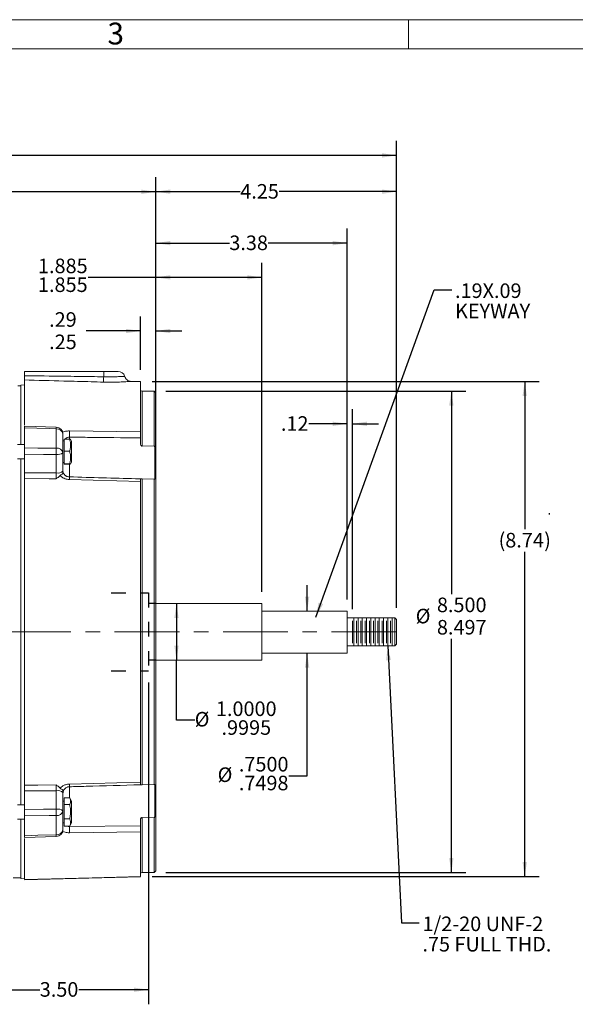
# Model space of a CAD drawing. Units: inches. Extents: x 0 to 16.8, y 0 to 10.8.
# Drawn here: x 5.8 to 9.6, y 4 to 10.8 of the extents above; entities that cross this region are included whole.
import ezdxf
from ezdxf.enums import TextEntityAlignment as Align

# ---------------------------------------------------------------- set-up
doc = ezdxf.new("R2010")
doc.units = ezdxf.units.IN
doc.header["$MEASUREMENT"] = 0
doc.linetypes.add('CENTERX2', pattern=[0.8, 0.5, -0.1, 0.1, -0.1])
doc.linetypes.add('HIDDEN', pattern=[0.075, 0.05, -0.025])
for name, color, linetype in [('CENTER', 16, 'CENTERX2'), ('DIMENSION', 5, 'Continuous'), ('HIDDEN', 7, 'HIDDEN')]:
    doc.layers.add(name, color=color, linetype=linetype)
doc.styles.add('SLDTEXTSTYLE0', font='TXT', dxfattribs={"width": 0.605})
doc.dimstyles.new('SLDDIMSTYLE0', dxfattribs={"dimtxt": 0.1, "dimasz": 0.1, "dimexe": 0, "dimexo": 0.0625, "dimgap": 0.025, "dimtad": 0, "dimtih": 1, "dimtoh": 1, "dimlfac": 2.571429, "dimrnd": 1e-09, "dimzin": 12, "dimdsep": 46, "dimtxsty": 'SLDTEXTSTYLE0', "dimsah": 1, "dimcen": 0.09, "dimadec": 0, "dimazin": 3, "dimtfac": 1, "dimtofl": 0, "dimtmove": 0, "dimatfit": 3, "dimfxl": 1, "dimfrac": 2, "dimtolj": 1, "dimtzin": 12, "dimarcsym": 0})
doc.dimstyles.new('SLDDIMSTYLE10', dxfattribs={"dimtxt": 0.1, "dimasz": 0.1, "dimexe": 0, "dimexo": 0.0625, "dimgap": 0.025, "dimtad": 0, "dimtih": 1, "dimtoh": 1, "dimdec": 3, "dimlfac": 2.571429, "dimrnd": 1e-09, "dimzin": 12, "dimdsep": 46, "dimtxsty": 'SLDTEXTSTYLE0', "dimsah": 1, "dimcen": 0.09, "dimadec": 0, "dimazin": 3, "dimlim": 1, "dimtp": 0.001, "dimtm": 0.002, "dimtfac": 1, "dimtdec": 3, "dimtofl": 0, "dimtmove": 0, "dimatfit": 3, "dimfxl": 1, "dimfrac": 2, "dimtolj": 1, "dimtzin": 4, "dimarcsym": 0})
doc.dimstyles.new('SLDDIMSTYLE11', dxfattribs={"dimtxt": 0.1, "dimasz": 0.1, "dimexe": 0, "dimexo": 0.0625, "dimgap": 0.025, "dimtad": 0, "dimtih": 1, "dimtoh": 1, "dimdec": 3, "dimlfac": 2.571429, "dimrnd": 1e-09, "dimzin": 4, "dimdsep": 46, "dimtxsty": 'SLDTEXTSTYLE0', "dimsah": 1, "dimcen": 0.09, "dimadec": 0, "dimazin": 1, "dimlim": 1, "dimtm": 0.0005, "dimtfac": 1, "dimtdec": 4, "dimtofl": 0, "dimtmove": 0, "dimatfit": 3, "dimfxl": 1, "dimfrac": 2, "dimtolj": 1, "dimtzin": 4, "dimarcsym": 0})
doc.dimstyles.new('SLDDIMSTYLE12', dxfattribs={"dimtxt": 0.1, "dimasz": 0.1, "dimexe": 0, "dimexo": 0.0625, "dimgap": 0.025, "dimtad": 0, "dimtih": 1, "dimtoh": 1, "dimdec": 3, "dimlfac": 2.571429, "dimrnd": 1e-09, "dimzin": 12, "dimdsep": 46, "dimtxsty": 'SLDTEXTSTYLE0', "dimsah": 1, "dimcen": 0.09, "dimadec": 0, "dimazin": 3, "dimlim": 1, "dimtp": 0.011, "dimtm": -0.0108, "dimtfac": 1, "dimtdec": 4, "dimtmove": 0, "dimatfit": 0, "dimfxl": 1, "dimfrac": 2, "dimtolj": 1, "dimtzin": 4, "dimarcsym": 0})
doc.dimstyles.new('SLDDIMSTYLE13', dxfattribs={"dimtxt": 0.1, "dimasz": 0.1, "dimexe": 0, "dimexo": 0.0625, "dimgap": 0.025, "dimtad": 0, "dimtih": 1, "dimtoh": 1, "dimdec": 3, "dimlfac": 2.571429, "dimrnd": 1e-09, "dimzin": 12, "dimdsep": 46, "dimtxsty": 'SLDTEXTSTYLE0', "dimsah": 1, "dimcen": 0.09, "dimadec": 0, "dimazin": 3, "dimlim": 1, "dimtp": 0.014, "dimtm": 0.016, "dimtfac": 1, "dimtdec": 3, "dimtofl": 0, "dimtmove": 0, "dimatfit": 3, "dimfxl": 1, "dimfrac": 2, "dimtolj": 1, "dimtzin": 12, "dimarcsym": 0})
doc.dimstyles.new('SLDDIMSTYLE3', dxfattribs={"dimtxt": 0.1, "dimasz": 0.1, "dimexe": 0, "dimexo": 0.0625, "dimgap": 0.025, "dimtad": 0, "dimtih": 1, "dimtoh": 1, "dimlfac": 2.571429, "dimrnd": 1e-09, "dimzin": 4, "dimdsep": 46, "dimtxsty": 'SLDTEXTSTYLE0', "dimsah": 1, "dimcen": 0.09, "dimadec": 0, "dimazin": 1, "dimtfac": 1, "dimtofl": 0, "dimtmove": 0, "dimatfit": 3, "dimfxl": 1, "dimfrac": 2, "dimtolj": 1, "dimtzin": 12, "dimarcsym": 0})
doc.dimstyles.new('SLDDIMSTYLE5', dxfattribs={"dimtxt": 0.1, "dimasz": 0.1, "dimexe": 0, "dimexo": 0.0625, "dimgap": 0.025, "dimtad": 0, "dimtih": 1, "dimtoh": 1, "dimlfac": 2.571429, "dimrnd": 1e-09, "dimzin": 12, "dimdsep": 46, "dimtxsty": 'SLDTEXTSTYLE0', "dimsah": 1, "dimcen": 0.09, "dimadec": 0, "dimazin": 3, "dimtfac": 1, "dimtmove": 0, "dimatfit": 0, "dimfxl": 1, "dimfrac": 2, "dimtolj": 1, "dimtzin": 12, "dimarcsym": 0})
doc.dimstyles.new('SLDDIMSTYLE7', dxfattribs={"dimtxt": 0.18, "dimasz": 0.1, "dimexe": 0, "dimexo": 0.0625, "dimgap": 0, "dimtad": 0, "dimtih": 1, "dimtoh": 1, "dimdec": 0, "dimrnd": 1e-09, "dimzin": 0, "dimdsep": 46, "dimtxsty": 'Standard', "dimsah": 1, "dimcen": 0.09, "dimadec": 0, "dimazin": 0, "dimtfac": 0.1, "dimtdec": 0, "dimtofl": 0, "dimtmove": 0, "dimatfit": 3, "dimfxl": 1, "dimfrac": 2, "dimtolj": 1, "dimtzin": 0, "dimarcsym": 0})
doc.dimstyles.new('SLDDIMSTYLE8', dxfattribs={"dimtxt": 0.1, "dimasz": 0.1, "dimexe": 0, "dimexo": 0.0625, "dimgap": 0.025, "dimtad": 0, "dimtih": 1, "dimtoh": 1, "dimdec": 3, "dimlfac": 2.571429, "dimrnd": 1e-09, "dimzin": 12, "dimdsep": 46, "dimtxsty": 'SLDTEXTSTYLE0', "dimsah": 1, "dimcen": 0.09, "dimadec": 0, "dimazin": 3, "dimtfac": 1, "dimtdec": 3, "dimtofl": 0, "dimtmove": 0, "dimatfit": 3, "dimfxl": 1, "dimfrac": 2, "dimtolj": 1, "dimtzin": 12, "dimarcsym": 0})
doc.dimstyles.new('SLDDIMSTYLE9', dxfattribs={"dimtxt": 0.1, "dimasz": 0.1, "dimexe": 0, "dimexo": 0.0625, "dimgap": 0.025, "dimtad": 0, "dimtih": 1, "dimtoh": 1, "dimlfac": 2.571429, "dimrnd": 1e-09, "dimzin": 12, "dimdsep": 46, "dimtxsty": 'SLDTEXTSTYLE0', "dimsah": 1, "dimcen": 0.09, "dimadec": 0, "dimazin": 3, "dimlim": 1, "dimtp": 0.02, "dimtm": 0.02, "dimtfac": 1, "dimtmove": 0, "dimatfit": 0, "dimfxl": 1, "dimfrac": 2, "dimtolj": 1, "dimtzin": 12, "dimarcsym": 0})

# ---------------------------------------------------------------- blocks, each defined once
blk = doc.blocks.new('B-Format-EN')
at = {"color": 7, "linetype": 'Continuous', "lineweight": 0}
for p, q in [((16.75, 10.75), (0.25, 10.75)), ((8.5, 10.55), (8.5, 10.75)), ((16.55, 10.55), (0.45, 10.55))]:
    blk.add_line(p, q, dxfattribs=at)
at = {"color": 7, "linetype": 'Continuous', "lineweight": 0, "insert": (6.4899, 10.7299), "char_height": 0.15, "attachment_point": 2, "style": 'SLDTEXTSTYLE0'}
blk.add_mtext('3', dxfattribs=at)
at = {"color": 7, "linetype": 'Continuous', "lineweight": 0, "style": 'SLDTEXTSTYLE0', "width": 0.605}
for tag, height, p in [('AUTOATTR11', 0.09, (6.5338, 1.7778)), ('AUTOATTR15', 0.09, (6.1799, 1.5279)), ('AUTOATTR8', 0.09, (12.1503, 1.2752)), ('AUTOATTR5', 0.15, (14.265, 1.188)), ('AUTOATTR2', 0.09, (14.0664, 1.0564)), ('AUTOATTR0', 0.09, (11.9599, 0.7777)), ('AUTOATTR1', 0.09, (13.2457, 0.7743)), ('AUTOATTR13', 0.15, (12.9559, 0.4361)), ('AUTOATTR3', 0.15, (14.2633, 0.4389)), ('AUTOATTR4', 0.09, (16.1008, 0.4908))]:
    blk.add_attdef(tag, text='', height=height, dxfattribs=at).set_placement(p, align=Align.BOTTOM_LEFT)
at = {"color": 7, "linetype": 'Continuous', "lineweight": 0}
for tag in ['AUTOATTR7', 'AUTOATTR9', 'AUTOATTR12', 'AUTOATTR14', 'AUTOATTR16', 'AUTOATTR17', 'AUTOATTR10']:
    blk.add_attdef(tag, (0, 0), '', height=1, dxfattribs=at)
blk = doc.blocks.new('_D_16')
at = {"layer": 'DIMENSION'}
for p, q in [((0.5253, 6.6304), (0.5253, 9.9178)), ((8.418, 6.7109), (8.418, 9.9178)), ((0.5253, 9.8178), (4.6796, 9.8178)), ((8.418, 9.8178), (4.815, 9.8178))]:
    blk.add_line(p, q, dxfattribs=at)
for centre, start, end in [((4.8511, 9.8064), 153.43495, 206.56505), ((4.6434, 9.8064), 333.43495, 26.56505)]:
    blk.add_arc(centre, 0.1716, start, end, dxfattribs=at)
for points in [[(0.5253, 9.8178), (0.6253, 9.8028), (0.6253, 9.8328)], [(8.418, 9.8178), (8.318, 9.8328), (8.318, 9.8028)]]:
    blk.add_solid(points, dxfattribs=at)
at = {"layer": 'DIMENSION', "insert": (4.6977, 9.8585), "char_height": 0.1, "attachment_point": 1, "style": 'SLDTEXTSTYLE0'}
blk.add_mtext('C', dxfattribs=at)
blk = doc.blocks.new('_D_17')
at = {"layer": 'DIMENSION'}
for p, q in [((8.0797, 6.7669), (8.0797, 8.074)), ((8.1147, 6.7013), (8.1147, 8.074)), ((8.0797, 7.974), (7.815, 7.974)), ((8.1147, 7.974), (8.2947, 7.974))]:
    blk.add_line(p, q, dxfattribs=at)
for points in [[(8.0797, 7.974), (7.9797, 7.989), (7.9797, 7.959)], [(8.1147, 7.974), (8.2147, 7.959), (8.2147, 7.989)]]:
    blk.add_solid(points, dxfattribs=at)
at = {"layer": 'DIMENSION', "insert": (7.624, 8.0262), "char_height": 0.1, "attachment_point": 1, "style": 'SLDTEXTSTYLE0'}
blk.add_mtext('.12', dxfattribs=at)
blk = doc.blocks.new('_D_18')
at = {"layer": 'DIMENSION'}
for p, q in [((0.5253, 6.6304), (0.5253, 9.6678)), ((6.765, 8.2661), (6.765, 9.6678)), ((0.5253, 9.5678), (4.6299, 9.5678)), ((6.765, 9.5678), (4.8646, 9.5678))]:
    blk.add_line(p, q, dxfattribs=at)
for centre, start, end in [((4.8015, 9.5564), 153.43495, 206.56505), ((4.693, 9.5564), 333.43495, 26.56505)]:
    blk.add_arc(centre, 0.1716, start, end, dxfattribs=at)
for points in [[(0.5253, 9.5678), (0.6253, 9.5528), (0.6253, 9.5828)], [(6.765, 9.5678), (6.665, 9.5828), (6.665, 9.5528)]]:
    blk.add_solid(points, dxfattribs=at)
at = {"layer": 'DIMENSION', "insert": (4.648, 9.6085), "char_height": 0.1, "attachment_point": 1, "style": 'SLDTEXTSTYLE0'}
blk.add_mtext('AG', dxfattribs=at)
blk = doc.blocks.new('_D_19')
at = {"layer": 'DIMENSION'}
for p, q in [((6.7144, 6.1973), (6.7144, 3.9868)), ((5.3533, 4.4731), (5.3533, 3.9868)), ((5.3533, 4.0868), (5.9684, 4.0868)), ((6.7144, 4.0868), (6.2357, 4.0868))]:
    blk.add_line(p, q, dxfattribs=at)
for points in [[(5.3533, 4.0868), (5.4533, 4.0718), (5.4533, 4.1018)], [(6.7144, 4.0868), (6.6144, 4.1018), (6.6144, 4.0718)]]:
    blk.add_solid(points, dxfattribs=at)
at = {"layer": 'DIMENSION', "insert": (5.9684, 4.1389), "char_height": 0.1, "attachment_point": 1, "style": 'SLDTEXTSTYLE0'}
blk.add_mtext('3.50', dxfattribs=at)
blk = doc.blocks.new('_D_24')
at = {"layer": 'DIMENSION'}
for p, q in [((6.66, 8.3441), (6.66, 8.7117)), ((6.765, 8.2661), (6.765, 8.7117)), ((6.66, 8.6117), (6.2861, 8.6117)), ((6.765, 8.6117), (6.945, 8.6117))]:
    blk.add_line(p, q, dxfattribs=at)
for points in [[(6.66, 8.6117), (6.56, 8.6267), (6.56, 8.5967)], [(6.765, 8.6117), (6.865, 8.5967), (6.865, 8.6267)]]:
    blk.add_solid(points, dxfattribs=at)
at = {"layer": 'DIMENSION', "char_height": 0.1, "attachment_point": 1, "style": 'SLDTEXTSTYLE0'}
for s, insert in [('.29', (6.0327, 8.7406)), ('.25', (6.0327, 8.5871))]:
    blk.add_mtext(s, dxfattribs=dict(at, insert=insert))
blk = doc.blocks.new('_D_25')
at = {"layer": 'DIMENSION'}
for p, q in [((6.8333, 8.1978), (8.8942, 8.1978)), ((8.7942, 8.1978), (8.7942, 6.8049)), ((8.7942, 4.8928), (8.7942, 6.498)), ((6.8333, 4.8928), (8.8942, 4.8928))]:
    blk.add_line(p, q, dxfattribs=at)
for points in [[(8.7942, 8.1978), (8.7792, 8.0978), (8.8092, 8.0978)], [(8.7942, 4.8928), (8.8092, 4.9928), (8.7792, 4.9928)]]:
    blk.add_solid(points, dxfattribs=at)
at = {"layer": 'DIMENSION', "char_height": 0.1, "attachment_point": 1, "style": 'SLDTEXTSTYLE0'}
for s, insert in [('8.500', (8.6952, 6.7804)), ('%%c', (8.5494, 6.7037)), ('8.497', (8.6952, 6.6269))]:
    blk.add_mtext(s, dxfattribs=dict(at, insert=insert))
blk = doc.blocks.new('_D_26')
at = {"layer": 'DIMENSION'}
for p, q in [((6.9072, 6.7398), (6.9072, 6.3509)), ((6.9072, 5.9381), (6.9072, 6.3509)), ((7.0322, 5.9381), (6.9072, 5.9381))]:
    blk.add_line(p, q, dxfattribs=at)
for points in [[(6.9072, 6.7398), (6.8922, 6.6398), (6.9222, 6.6398)], [(6.9072, 6.3509), (6.9222, 6.4509), (6.8922, 6.4509)]]:
    blk.add_solid(points, dxfattribs=at)
at = {"layer": 'DIMENSION', "char_height": 0.1, "attachment_point": 1, "style": 'SLDTEXTSTYLE0'}
for s, insert in [('1.0000', (7.178, 6.067)), ('%%c', (7.0322, 5.9949)), ('.9995', (7.2162, 5.9378))]:
    blk.add_mtext(s, dxfattribs=dict(at, insert=insert))
blk = doc.blocks.new('_D_27')
at = {"layer": 'DIMENSION'}
for p, q in [((7.8041, 6.6869), (7.8041, 6.8669)), ((7.8041, 5.5572), (7.8041, 6.3995)), ((7.6791, 5.5572), (7.8041, 5.5572))]:
    blk.add_line(p, q, dxfattribs=at)
for points in [[(7.8041, 6.6869), (7.8191, 6.7869), (7.7891, 6.7869)], [(7.8041, 6.3995), (7.7891, 6.2995), (7.8191, 6.2995)]]:
    blk.add_solid(points, dxfattribs=at)
at = {"layer": 'DIMENSION', "char_height": 0.1, "attachment_point": 1, "style": 'SLDTEXTSTYLE0'}
for s, insert in [('.7500', (7.3354, 5.6861)), ('%%c', (7.1896, 5.614)), ('.7498', (7.3354, 5.5569))]:
    blk.add_mtext(s, dxfattribs=dict(at, insert=insert))
blk = doc.blocks.new('_D_28')
at = {"layer": 'DIMENSION'}
for p, q in [((6.765, 7.6752), (6.765, 9.3153)), ((8.0797, 6.7669), (8.0797, 9.3153)), ((6.765, 9.2153), (7.27, 9.2153)), ((8.0797, 9.2153), (7.5374, 9.2153))]:
    blk.add_line(p, q, dxfattribs=at)
for points in [[(6.765, 9.2153), (6.865, 9.2003), (6.865, 9.2303)], [(8.0797, 9.2153), (7.9797, 9.2303), (7.9797, 9.2003)]]:
    blk.add_solid(points, dxfattribs=at)
at = {"layer": 'DIMENSION', "insert": (7.27, 9.2674), "char_height": 0.1, "attachment_point": 1, "style": 'SLDTEXTSTYLE0'}
blk.add_mtext('3.38', dxfattribs=at)
blk = doc.blocks.new('_D_29')
at = {"layer": 'DIMENSION'}
for p, q in [((6.765, 7.6752), (6.765, 9.6688)), ((8.418, 6.7109), (8.418, 9.6688)), ((6.765, 9.5688), (7.3451, 9.5688)), ((8.418, 9.5688), (7.6124, 9.5688))]:
    blk.add_line(p, q, dxfattribs=at)
for points in [[(6.765, 9.5688), (6.865, 9.5538), (6.865, 9.5838)], [(8.418, 9.5688), (8.318, 9.5838), (8.318, 9.5538)]]:
    blk.add_solid(points, dxfattribs=at)
at = {"layer": 'DIMENSION', "insert": (7.3451, 9.621), "char_height": 0.1, "attachment_point": 1, "style": 'SLDTEXTSTYLE0'}
blk.add_mtext('4.25', dxfattribs=at)
blk = doc.blocks.new('_D_30')
at = {"layer": 'DIMENSION'}
for p, q in [((6.74, 8.2641), (9.398, 8.2641)), ((9.298, 8.2641), (9.298, 7.2494)), ((9.298, 4.8639), (9.298, 7.0959)), ((6.74, 4.8639), (9.398, 4.8639))]:
    blk.add_line(p, q, dxfattribs=at)
for points in [[(9.298, 8.2641), (9.283, 8.1641), (9.313, 8.1641)], [(9.298, 4.8639), (9.313, 4.9639), (9.283, 4.9639)]]:
    blk.add_solid(points, dxfattribs=at)
at = {"layer": 'DIMENSION', "char_height": 0.1, "attachment_point": 1, "style": 'SLDTEXTSTYLE0'}
for s, insert in [('(', (9.1188, 7.2248)), ('8.74', (9.1644, 7.2248)), (')', (9.4317, 7.2248))]:
    blk.add_mtext(s, dxfattribs=dict(at, insert=insert))
blk = doc.blocks.new('_D_31')
at = {"layer": 'DIMENSION'}
for p, q in [((6.765, 8.2661), (6.765, 9.0799)), ((7.4925, 6.8198), (7.4925, 9.0799)), ((6.765, 8.9799), (6.3, 8.9799)), ((7.4925, 8.9799), (6.765, 8.9799))]:
    blk.add_line(p, q, dxfattribs=at)
for points in [[(6.765, 8.9799), (6.865, 8.9649), (6.865, 8.9949)], [(7.4925, 8.9799), (7.3925, 8.9949), (7.3925, 8.9649)]]:
    blk.add_solid(points, dxfattribs=at)
at = {"layer": 'DIMENSION', "char_height": 0.1, "attachment_point": 1, "style": 'SLDTEXTSTYLE0'}
for s, insert in [('1.885', (5.9563, 9.1089)), ('1.855', (5.9563, 8.9797))]:
    blk.add_mtext(s, dxfattribs=dict(at, insert=insert))
blk = doc.blocks.new('SW_NOTE_5')
at = {"layer": 'DIMENSION', "color": 0, "char_height": 0.1, "attachment_point": 1, "style": 'SLDTEXTSTYLE0'}
for s, insert in [('1/2-20 UNF-2', (0.0228, 0.0432)), ('.75 FULL THD.', (0.0228, -0.0968))]:
    blk.add_mtext(s, dxfattribs=dict(at, insert=insert))
blk = doc.blocks.new('SW_NOTE_6')
at = {"layer": 'DIMENSION', "color": 0, "char_height": 0.1, "attachment_point": 1, "style": 'SLDTEXTSTYLE0'}
for s, insert in [('.19X.09', (0.0226, 0.0438)), ('KEYWAY', (0.0226, -0.0962))]:
    blk.add_mtext(s, dxfattribs=dict(at, insert=insert))

msp = doc.modelspace()

# ---------------------------------------------------------------- linework, layer by layer
at = {"color": 7, "linetype": 'Continuous', "lineweight": 0}
for p, q in [((16.55, 10.55), (0.45, 10.55)), ((8.124437, 6.639607), (8.124437, 6.450685)), ((8.153603, 6.639607), (8.153603, 6.450685)), ((8.18277, 6.639607), (8.18277, 6.450685)), ((8.211937, 6.639607), (8.211937, 6.450685)), ((8.241103, 6.639607), (8.241103, 6.450685)), ((8.27027, 6.639607), (8.27027, 6.450685)), ((8.299437, 6.639607), (8.299437, 6.450685)), ((8.328603, 6.639607), (8.328603, 6.450685)), ((8.35777, 6.639607), (8.35777, 6.450685)), ((8.386937, 6.639607), (8.386937, 6.450685)), ((8.114715, 6.621286), (8.114715, 6.466296)), ((8.143881, 6.621286), (8.143881, 6.466296)), ((8.173048, 6.621286), (8.173048, 6.466296)), ((8.202215, 6.621286), (8.202215, 6.466296)), ((8.231381, 6.621286), (8.231381, 6.466296)), ((8.260548, 6.621286), (8.260548, 6.466296)), ((8.289715, 6.621286), (8.289715, 6.466296)), ((8.318881, 6.621286), (8.318881, 6.466296)), ((8.348048, 6.621286), (8.348048, 6.466296)), ((8.377215, 6.621286), (8.377215, 6.466296))]:
    msp.add_line(p, q, dxfattribs=at)
at = {"color": 7, "linetype": 'Continuous', "lineweight": 15}
for p, q in [((5.862776, 8.334204), (6.40722, 8.334204)), ((5.862776, 8.304738), (5.862776, 8.334204)), ((6.40722, 8.334204), (6.506387, 8.334204)), ((6.40722, 8.297331), (6.40722, 8.334204)), ((5.862776, 8.275508), (5.862776, 7.964744)), ((6.659998, 8.264083), (6.594509, 8.265798)), ((6.659998, 8.264083), (6.659998, 7.919689)), ((5.839442, 8.234648), (5.816937, 8.234648)), ((5.862776, 8.241138), (5.839442, 8.240527)), ((5.839442, 8.240527), (5.839442, 7.831363)), ((6.753331, 8.197801), (6.671665, 8.197801)), ((6.764998, 8.186135), (6.753331, 8.197801)), ((6.753331, 7.822696), (6.753331, 8.197801)), ((6.764998, 8.186135), (6.764998, 7.806244)), ((5.862776, 7.808587), (5.862776, 7.945872)), ((6.081905, 7.951527), (5.862786, 7.957876)), ((6.081775, 7.807116), (6.081775, 7.939472)), ((6.172665, 7.925361), (6.659998, 7.919689)), ((6.12722, 7.904884), (6.12722, 7.775812)), ((6.136942, 7.856641), (6.12722, 7.856641)), ((6.136942, 7.869281), (6.173864, 7.869281)), ((6.136942, 7.785815), (6.136942, 7.869281)), ((6.185553, 7.855879), (6.17998, 7.867832)), ((6.185553, 7.785033), (6.185553, 7.855879)), ((6.659998, 7.836726), (6.659998, 7.87764)), ((5.862776, 7.831363), (5.816109, 7.831363)), ((6.136942, 7.699286), (6.136942, 7.785815)), ((6.136942, 7.785815), (6.173864, 7.785815)), ((6.185553, 7.709625), (6.185553, 7.785033)), ((6.753331, 7.822696), (6.671665, 7.820739)), ((6.758442, 7.815434), (6.753331, 7.822696)), ((6.758442, 7.594431), (6.758442, 7.815434)), ((6.764998, 7.806244), (6.758442, 7.815434)), ((6.764998, 7.806244), (6.764998, 7.595242)), ((5.816109, 7.734141), (5.862776, 7.734141)), ((5.839442, 7.734141), (5.839442, 5.356489)), ((5.862776, 7.638418), (5.862776, 7.765267)), ((6.081775, 7.637184), (6.081775, 7.763737)), ((6.12722, 7.775812), (6.12722, 7.649258)), ((6.12722, 7.708863), (6.136942, 7.708863)), ((6.12722, 7.649258), (6.12722, 7.636528)), ((6.136942, 7.699286), (6.173864, 7.699286)), ((6.136942, 7.696223), (6.136942, 7.699286)), ((6.136942, 7.696223), (6.173864, 7.696223)), ((6.17762, 7.696822), (6.173864, 7.696223)), ((6.17998, 7.697672), (6.185553, 7.709625)), ((5.862776, 7.598112), (5.862776, 5.492518)), ((6.172744, 7.609573), (6.172665, 7.609203)), ((6.659998, 7.577429), (6.172665, 7.5911)), ((6.659998, 7.577429), (6.659998, 5.513201)), ((6.671665, 7.596031), (6.671665, 5.494599)), ((6.671665, 7.596031), (6.753331, 7.593651)), ((6.753331, 7.593651), (6.758442, 7.594431)), ((6.753331, 5.496979), (6.753331, 7.593651)), ((6.758442, 7.594431), (6.764998, 7.595242)), ((6.764998, 7.595242), (6.764998, 5.495388)), ((6.76527, 6.73976), (6.764998, 6.739687)), ((7.492492, 6.73976), (6.76527, 6.73976)), ((6.76527, 6.545315), (6.76527, 6.73976)), ((7.492492, 6.545315), (7.492492, 6.73976)), ((8.079715, 6.686886), (7.492492, 6.686886)), ((8.079715, 6.399482), (8.079715, 6.686886)), ((8.406381, 6.642537), (8.079715, 6.642537)), ((8.418048, 6.630871), (8.406381, 6.642537)), ((8.406381, 6.545315), (8.406381, 6.642537)), ((8.418048, 6.630871), (8.418048, 6.545315)), ((6.76527, 6.350871), (6.76527, 6.545315)), ((7.492492, 6.350871), (7.492492, 6.545315)), ((8.406381, 6.448093), (8.406381, 6.545315)), ((8.418048, 6.545315), (8.418048, 6.45976)), ((8.079715, 6.448093), (8.406381, 6.448093)), ((8.406381, 6.448093), (8.418048, 6.45976)), ((7.492492, 6.399482), (8.079715, 6.399482)), ((6.764998, 6.350944), (6.76527, 6.350871)), ((6.76527, 6.350871), (7.492492, 6.350871)), ((6.172665, 5.49953), (6.659998, 5.513201)), ((6.172665, 5.481428), (6.172744, 5.481057)), ((6.671665, 5.494599), (6.753331, 5.496979)), ((6.758442, 5.496199), (6.753331, 5.496979)), ((6.764998, 5.495388), (6.758442, 5.496199)), ((6.758442, 5.275196), (6.758442, 5.496199)), ((6.764998, 5.495388), (6.764998, 5.284386)), ((5.862776, 5.452212), (5.862776, 5.325363)), ((6.081775, 5.326893), (6.081775, 5.453446)), ((6.12722, 5.454102), (6.12722, 5.441372)), ((6.12722, 5.441372), (6.12722, 5.314819)), ((5.862776, 5.356489), (5.816109, 5.356489)), ((6.136942, 5.381767), (6.12722, 5.381767)), ((6.136942, 5.406025), (6.173864, 5.406025)), ((6.136942, 5.359604), (6.136942, 5.406025)), ((6.136942, 5.359604), (6.173864, 5.359604)), ((6.136942, 5.261457), (6.136942, 5.359604)), ((6.185553, 5.381005), (6.173842, 5.40612)), ((6.185553, 5.234751), (6.185553, 5.381005)), ((5.862776, 5.282044), (5.862776, 5.144758)), ((6.081775, 5.151158), (6.081775, 5.283514)), ((6.12722, 5.314819), (6.12722, 5.185746)), ((6.758442, 5.275196), (6.764998, 5.284386)), ((6.764998, 5.284386), (6.764998, 4.904496)), ((5.816109, 5.259267), (5.862776, 5.259267)), ((5.839442, 5.259267), (5.839442, 4.850103)), ((6.12722, 5.233989), (6.136942, 5.233989)), ((6.136942, 5.209732), (6.136942, 5.261457)), ((6.136942, 5.261457), (6.173864, 5.261457)), ((6.136942, 5.209732), (6.173864, 5.209732)), ((6.172665, 5.208332), (6.659998, 5.21299)), ((6.173842, 5.209636), (6.185553, 5.234751)), ((6.173864, 5.209732), (6.174416, 5.211368)), ((6.659998, 5.253904), (6.659998, 5.21299)), ((6.753331, 5.267934), (6.671665, 5.269891)), ((6.753331, 5.267934), (6.758442, 5.275196)), ((6.753331, 4.892829), (6.753331, 5.267934)), ((6.659998, 5.170941), (6.172665, 5.165269)), ((6.659998, 5.170941), (6.659998, 4.863871)), ((5.862776, 5.125703), (5.862776, 4.842982)), ((5.862789, 5.132753), (6.081905, 5.139104)), ((6.671665, 4.892829), (6.753331, 4.892829)), ((6.753331, 4.892829), (6.764998, 4.904496)), ((5.785703, 4.855982), (5.839442, 4.855982)), ((5.839442, 4.850103), (5.862776, 4.849492)), ((6.659998, 4.862858), (5.862776, 4.841982))]:
    msp.add_line(p, q, dxfattribs=at)
at = {"color": 8, "linetype": 'Continuous', "lineweight": 15}
for p, q in [((6.671665, 8.197801), (6.671665, 7.820739)), ((6.136942, 7.862115), (6.134622, 7.856641)), ((6.172665, 7.882298), (6.172665, 7.868839)), ((6.172665, 7.695513), (6.172665, 7.609203)), ((6.172665, 5.481428), (6.172665, 5.406025)), ((6.134748, 5.233989), (6.136942, 5.229765)), ((6.671665, 5.269891), (6.671665, 4.892829))]:
    msp.add_line(p, q, dxfattribs=at)
at = {"color": 7, "linetype": 'Continuous', "lineweight": 15, "flags": 128}
for points in [[(6.081775, 7.939472), (6.033929, 7.940871), (5.862776, 7.945872)], [(5.862776, 7.808587), (5.956067, 7.807961), (6.081775, 7.807116)], [(6.081775, 7.763737), (5.994644, 7.764347), (5.862776, 7.765267)], [(5.862776, 7.638418), (5.995298, 7.637672), (6.081775, 7.637184)], [(6.081775, 7.596819), (6.033926, 7.597102), (5.862776, 7.598112)], [(5.862776, 5.492518), (5.95607, 5.493068), (6.081775, 5.493811)], [(6.081775, 5.453446), (5.995298, 5.452958), (5.862776, 5.452212)], [(5.862776, 5.325363), (5.994644, 5.326283), (6.081775, 5.326893)], [(6.081775, 5.283514), (6.033929, 5.283193), (5.862776, 5.282044)], [(5.862776, 5.144758), (5.956067, 5.147484), (6.081775, 5.151158)], [(5.862776, 4.842982), (5.956077, 4.845427), (6.329281, 4.855205), (6.659998, 4.863871)]]:
    msp.add_lwpolyline(points, dxfattribs=at)
at = {"color": 7, "linetype": 'Continuous', "lineweight": 15}
for centre, radius, start, end in [((6.506387, 8.287537), 0.046667, 15.8972702, 90), ((4.489705, 8.34304), 1.91806, 357.5409167, 358.6344653), ((6.671665, 8.209468), 0.011667, 180, 270), ((6.086132, 7.898047), 0.041653, 9.4472335, 96.0037065), ((6.080553, 7.904884), 0.046667, 0, 88.33976), ((4.97704, 7.903829), 1.195819, 358.9682804, 1.0317196), ((6.087363, 7.76659), 0.04091, 13.0277557, 97.8511512), ((4.711953, 7.785427), 1.369994, 359.0928783, 0.9071217), ((6.092112, 7.816393), 0.053661, 258.8936752, 310.8641305), ((6.092112, 7.689839), 0.053661, 258.8936752, 310.8641305), ((6.092112, 5.400791), 0.053661, 49.1358695, 101.1063248), ((6.092112, 5.274237), 0.053661, 49.1358695, 101.1063248), ((4.711953, 5.305204), 1.369994, 359.0928783, 0.9071217), ((6.087363, 5.324041), 0.04091, 262.1488488, 346.9722443), ((4.97704, 5.186801), 1.195819, 358.9682804, 1.0317196), ((6.086132, 5.192583), 0.041653, 263.9962935, 350.5527665), ((6.080553, 5.185746), 0.046667, 271.66024, 0), ((6.671665, 4.881162), 0.011667, 90, 180)]:
    msp.add_arc(centre, radius, start, end, dxfattribs=at)
at = {"color": 8, "linetype": 'Continuous', "lineweight": 15}
for centre, radius, start, end in [((5.839397, 7.948119), 0.242532, 357.9568232, 0.8061254), ((5.94484, 7.601313), 0.228054, 357.4331713, 2.0756284), ((5.945065, 5.48932), 0.227829, 357.9215759, 2.5686125), ((5.838706, 5.142499), 0.243223, 359.1990841, 2.0402952)]:
    msp.add_arc(centre, radius, start, end, dxfattribs=at)
at = {"color": 7, "linetype": 'Continuous', "lineweight": 15}
for points, knots in [([(5.862776, 8.304738), (5.95363, 8.303494), (6.106681, 8.301398), (6.288163, 8.298937), (6.37879, 8.297714), (6.40722, 8.297331)], [0, 0, 0, 0, 0.50062589, 0.84334697, 1, 1, 1, 1]), ([(5.862776, 8.275508), (5.862776, 8.276568), (5.862776, 8.278686), (5.862776, 8.288148), (5.862776, 8.297715), (5.862776, 8.303633), (5.862776, 8.304738)], [0, 0, 0, 0, 0.30958755, 0.61917114, 0.92886145, 1, 1, 1, 1]), ([(6.405999, 8.260743), (6.377569, 8.26151), (6.286941, 8.263954), (6.105864, 8.268858), (5.953222, 8.273034), (5.862776, 8.275508)], [0, 0, 0, 0, 0.15700294, 0.50049228, 1, 1, 1, 1]), ([(6.594507, 8.265733), (6.594502, 8.265732), (6.594487, 8.265731), (6.588276, 8.265238), (6.577078, 8.264407), (6.560821, 8.263329), (6.533808, 8.261818), (6.490587, 8.260196), (6.44244, 8.259911), (6.413901, 8.260563), (6.405999, 8.260743)], [0, 0, 0, 0, 0.0738619, 0.17867974, 0.28661161, 0.39087335, 0.49813695, 0.70855969, 0.91930585, 1, 1, 1, 1]), ([(6.589196, 8.266504), (6.588306, 8.266586), (6.584259, 8.266958), (6.576787, 8.269736), (6.566738, 8.27552), (6.557992, 8.285027), (6.552606, 8.293882), (6.551781, 8.29931), (6.551636, 8.300262)], [0, 0, 0, 0, 0.04991999, 0.22725518, 0.43996558, 0.69332946, 0.94624638, 1, 1, 1, 1]), ([(5.862776, 7.945872), (5.862776, 7.948918), (5.862776, 7.95501), (5.862776, 7.958383), (5.862776, 7.957634), (5.862776, 7.957521)], [0, 0, 0, 0, 0.45954713, 0.91909677, 1, 1, 1, 1]), ([(6.659998, 7.919689), (6.659998, 7.916128), (6.659998, 7.909006), (6.659998, 7.893929), (6.659998, 7.883155), (6.659998, 7.87764)], [0, 0, 0, 0, 0.328052133, 0.656106216, 1, 1, 1, 1]), ([(6.659998, 7.87764), (6.538617, 7.878819), (6.376173, 7.880396), (6.213729, 7.881914), (6.172665, 7.882298)], [0, 0, 0, 0, 0.7472141, 1, 1, 1, 1]), ([(6.173864, 7.869281), (6.176167, 7.859348), (6.180841, 7.839183), (6.179919, 7.810829), (6.175657, 7.793222), (6.173864, 7.785815)], [0, 0, 0, 0, 0.35991656, 0.7307321, 1, 1, 1, 1]), ([(6.179974, 7.867832), (6.179976, 7.867833), (6.180789, 7.868183), (6.178002, 7.868672), (6.174771, 7.869147), (6.173864, 7.869281)], [0, 0, 0, 0, 0.001379608, 0.71984681, 1, 1, 1, 1]), ([(5.862776, 7.765267), (5.862776, 7.770454), (5.862776, 7.78083), (5.862776, 7.79634), (5.862776, 7.804572), (5.862776, 7.808587)], [0, 0, 0, 0, 0.33877487, 0.67755159, 1, 1, 1, 1]), ([(6.173864, 7.785815), (6.176167, 7.775518), (6.180841, 7.754612), (6.179919, 7.725217), (6.175657, 7.706964), (6.173864, 7.699286)], [0, 0, 0, 0, 0.35991656, 0.7307321, 1, 1, 1, 1]), ([(6.671665, 7.820739), (6.670652, 7.820827), (6.668631, 7.821004), (6.665605, 7.822781), (6.662656, 7.826055), (6.660439, 7.830967), (6.660143, 7.834826), (6.659998, 7.836726)], [0, 0, 0, 0, 0.13821585, 0.2758145, 0.46958723, 0.73888112, 1, 1, 1, 1]), ([(6.12722, 7.657463), (6.127264, 7.655316), (6.127422, 7.64755), (6.129764, 7.635698), (6.137999, 7.62332), (6.146996, 7.616518), (6.155342, 7.612398), (6.162098, 7.610378), (6.168563, 7.609418), (6.17123, 7.609278), (6.172665, 7.609203)], [0, 0, 0, 0, 0.11510389, 0.41614355, 0.62646266, 0.75376311, 0.8129728, 0.92414306, 0.95915195, 1, 1, 1, 1]), ([(6.173864, 7.699286), (6.174779, 7.699152), (6.177972, 7.698687), (6.180772, 7.698144), (6.179698, 7.69774), (6.179526, 7.697675)], [0, 0, 0, 0, 0.25205735, 0.87985513, 1, 1, 1, 1]), ([(5.862776, 7.598112), (5.862776, 7.602595), (5.862776, 7.61156), (5.862776, 7.626043), (5.862776, 7.634799), (5.862776, 7.638418)], [0, 0, 0, 0, 0.36977531, 0.7395522, 1, 1, 1, 1]), ([(6.081775, 7.596819), (6.081816, 7.599924), (6.081913, 7.607407), (6.081936, 7.621615), (6.081829, 7.631994), (6.081775, 7.637184)], [0, 0, 0, 0, 0.26173797, 0.63085135, 1, 1, 1, 1]), ([(6.081775, 7.596819), (6.081815, 7.59685), (6.084211, 7.598693), (6.093382, 7.605671), (6.101632, 7.613221), (6.107744, 7.618813)], [0, 0, 0, 0, 0.00439379, 0.26254124, 1, 1, 1, 1]), ([(6.12722, 7.636528), (6.126694, 7.634853), (6.125642, 7.631506), (6.117472, 7.6271), (6.110885, 7.621489), (6.107744, 7.618813)], [0, 0, 0, 0, 0.34399918, 0.68712121, 1, 1, 1, 1]), ([(6.172665, 7.5911), (6.169798, 7.591257), (6.156852, 7.591969), (6.141062, 7.596532), (6.12233, 7.606118), (6.113391, 7.613067), (6.107841, 7.618715), (6.107744, 7.618813)], [0, 0, 0, 0, 0.11420673, 0.51565195, 0.64212321, 0.99373265, 1, 1, 1, 1]), ([(6.660014, 7.596068), (6.648704, 7.596379), (6.486281, 7.600848), (6.323858, 7.605372), (6.172745, 7.609582)], [0, 0, 0, 0, 0.06963011, 1, 1, 1, 1]), ([(6.659998, 7.594917), (6.660153, 7.595039), (6.660459, 7.595281), (6.662704, 7.595678), (6.665625, 7.595951), (6.668627, 7.59608), (6.670677, 7.596047), (6.671665, 7.596031)], [0, 0, 0, 0, 0.26987474, 0.53456655, 0.72019526, 0.86522542, 1, 1, 1, 1]), ([(6.659998, 7.59551), (6.659998, 7.595473), (6.659998, 7.595385), (6.659998, 7.589304), (6.659998, 7.581449), (6.659998, 7.577429)], [0, 0, 0, 0, 0.254387722, 0.618406428, 1, 1, 1, 1]), ([(5.862776, 5.452212), (5.862776, 5.457402), (5.862776, 5.467781), (5.862776, 5.481962), (5.862776, 5.489431), (5.862776, 5.492518)], [0, 0, 0, 0, 0.36977601, 0.73955359, 1, 1, 1, 1]), ([(6.107744, 5.471817), (6.101632, 5.477409), (6.093382, 5.484959), (6.084211, 5.491938), (6.081815, 5.49378), (6.081775, 5.493811)], [0, 0, 0, 0, 0.73745876, 0.99560621, 1, 1, 1, 1]), ([(6.081775, 5.453446), (6.081829, 5.458636), (6.081936, 5.469015), (6.081913, 5.483223), (6.081816, 5.490707), (6.081775, 5.493811)], [0, 0, 0, 0, 0.36914903, 0.7382628, 1, 1, 1, 1]), ([(6.107744, 5.471817), (6.112078, 5.475797), (6.11803, 5.481263), (6.13069, 5.48908), (6.147173, 5.496744), (6.163371, 5.498515), (6.172665, 5.49953)], [0, 0, 0, 0, 0.26095382, 0.35836716, 0.6318572, 1, 1, 1, 1]), ([(6.172665, 5.481428), (6.168636, 5.481065), (6.163948, 5.480643), (6.155123, 5.478145), (6.145907, 5.47386), (6.136085, 5.46501), (6.128077, 5.450935), (6.127561, 5.440226), (6.12722, 5.433167)], [0, 0, 0, 0, 0.1140799, 0.13269208, 0.27138776, 0.42758537, 0.62268312, 1, 1, 1, 1]), ([(6.172745, 5.481055), (6.210523, 5.482109), (6.372946, 5.48664), (6.53537, 5.491114), (6.660015, 5.494547)], [0, 0, 0, 0, 0.23259166, 1, 1, 1, 1]), ([(6.659998, 5.513201), (6.659998, 5.509353), (6.659998, 5.501657), (6.659998, 5.495342), (6.659998, 5.495213), (6.659998, 5.495157)], [0, 0, 0, 0, 0.363839576, 0.727681314, 1, 1, 1, 1]), ([(6.671665, 5.494599), (6.670652, 5.494583), (6.668631, 5.494551), (6.665605, 5.49468), (6.662656, 5.494957), (6.660439, 5.495356), (6.660143, 5.495596), (6.659998, 5.495714)], [0, 0, 0, 0, 0.13821585, 0.2758145, 0.46958723, 0.73888112, 1, 1, 1, 1]), ([(6.107744, 5.471817), (6.110885, 5.469141), (6.117472, 5.46353), (6.125642, 5.459124), (6.126694, 5.455777), (6.12722, 5.454102)], [0, 0, 0, 0, 0.31287879, 0.65600082, 1, 1, 1, 1]), ([(6.173864, 5.406025), (6.176167, 5.400501), (6.180841, 5.389285), (6.179919, 5.373516), (6.175657, 5.363723), (6.173864, 5.359604)], [0, 0, 0, 0, 0.35991656, 0.7307321, 1, 1, 1, 1]), ([(6.173864, 5.359604), (6.175226, 5.353228), (6.178865, 5.336191), (6.180967, 5.307463), (6.178151, 5.280971), (6.174804, 5.265732), (6.173864, 5.261457)], [0, 0, 0, 0, 0.19741136, 0.52744999, 0.86743071, 1, 1, 1, 1]), ([(5.862776, 5.282044), (5.862776, 5.286279), (5.862776, 5.294751), (5.862776, 5.310326), (5.862776, 5.320434), (5.862776, 5.325363)], [0, 0, 0, 0, 0.33877487, 0.67755159, 1, 1, 1, 1]), ([(6.173864, 5.261457), (6.176167, 5.255302), (6.180841, 5.242805), (6.179919, 5.225233), (6.175657, 5.214322), (6.173864, 5.209732)], [0, 0, 0, 0, 0.35991656, 0.7307321, 1, 1, 1, 1]), ([(6.659998, 5.253904), (6.660153, 5.255868), (6.660459, 5.259759), (6.662704, 5.264626), (6.665625, 5.267863), (6.668627, 5.269633), (6.670677, 5.269807), (6.671665, 5.269891)], [0, 0, 0, 0, 0.26987474, 0.53456655, 0.72019526, 0.86522542, 1, 1, 1, 1]), ([(6.659998, 5.21299), (6.659998, 5.207735), (6.659998, 5.197225), (6.659998, 5.182034), (6.659998, 5.174697), (6.659998, 5.170941)], [0, 0, 0, 0, 0.32805213, 0.65610622, 1, 1, 1, 1]), ([(5.862776, 5.133208), (5.862776, 5.133068), (5.862776, 5.132305), (5.862776, 5.135856), (5.862776, 5.14184), (5.862776, 5.144758)], [0, 0, 0, 0, 0.1029647, 0.56255805, 1, 1, 1, 1])]:
    msp.add_open_spline(points, degree=3, knots=knots, dxfattribs=at)
at = {"color": 8, "linetype": 'Continuous', "lineweight": 15}
for points, knots in [([(6.40722, 8.297331), (6.413229, 8.297241), (6.434965, 8.296916), (6.47164, 8.297079), (6.511205, 8.298109), (6.538628, 8.299296), (6.551969, 8.300017), (6.55, 8.299912), (6.549495, 8.299885)], [0, 0, 0, 0, 0.079762676, 0.288511662, 0.498403062, 0.710657906, 0.925833339, 1, 1, 1, 1]), ([(6.124936, 7.916134), (6.125693, 7.91648), (6.131867, 7.919306), (6.14725, 7.924035), (6.163399, 7.924878), (6.172665, 7.925361)], [0, 0, 0, 0, 0.05621673, 0.45849558, 1, 1, 1, 1]), ([(6.172665, 7.882298), (6.168632, 7.882084), (6.163941, 7.881836), (6.155137, 7.879184), (6.148053, 7.875873), (6.144091, 7.870935), (6.142764, 7.869281)], [0, 0, 0, 0, 0.33426902, 0.38880514, 0.79520159, 1, 1, 1, 1]), ([(6.162108, 5.209732), (6.162973, 5.209421), (6.16495, 5.208712), (6.168579, 5.208395), (6.171235, 5.208354), (6.172665, 5.208332)], [0, 0, 0, 0, 0.26428505, 0.60382638, 1, 1, 1, 1]), ([(6.172665, 5.165269), (6.169792, 5.16529), (6.156822, 5.165385), (6.141418, 5.168625), (6.128948, 5.172418), (6.126168, 5.174051), (6.125654, 5.174353)], [0, 0, 0, 0, 0.17024983, 0.768690773, 0.957223536, 1, 1, 1, 1])]:
    msp.add_open_spline(points, degree=3, knots=knots, dxfattribs=at)
at = {"layer": 'CENTER', "linetype": 'CENTERX2', "lineweight": 0, "ltscale": 0.888889}
msp.add_line((0.526744, 6.545315), (8.421254, 6.545315), dxfattribs=at)
at = {"layer": 'DIMENSION'}
msp.add_line((9.466108, 7.360326), (9.466108, 7.352276), dxfattribs=at)
at = {"layer": 'HIDDEN'}
for p, q in [((6.45902, 6.813318), (6.714715, 6.813318)), ((6.714715, 6.813318), (6.714443, 6.277312)), ((6.76527, 6.73976), (6.714677, 6.73976)), ((6.76527, 6.350871), (6.71448, 6.350871)), ((6.45902, 6.277312), (6.714443, 6.277312))]:
    msp.add_line(p, q, dxfattribs=at)

# ---------------------------------------------------------------- block references
at = {"color": 7, "linetype": 'Continuous'}
msp.add_blockref('B-Format-EN', (0, 0), dxfattribs=at)
at = {"layer": 'DIMENSION'}
for name, p in [('SW_NOTE_6', (8.796921, 8.894721)), ('SW_NOTE_5', (8.572991, 4.546307))]:
    msp.add_blockref(name, p, dxfattribs=at)

# ---------------------------------------------------------------- dimensions: what is measured, and where the dimension line sits
for base, p2, picture, middle in [((8.418048, 9.817815), (8.418048, 6.630871), '_D_16', (4.747253, 9.817815)), ((6.764998, 9.567815), (6.764998, 8.186135), '_D_18', (4.747253, 9.567815))]:
    dim = msp.add_linear_dim(base=base, p1=(0.525318, 6.550447), p2=p2, text='(<>)', dimstyle='SLDDIMSTYLE8', dxfattribs=at)
    dim.commit()
    dim.dimension.update_dxf_attribs({"geometry": picture, "text_midpoint": middle, "dimtype": 160})
for base, p1, p2, dimstyle, picture, middle in [((8.418048, 9.568781), (6.764998, 7.595242), (8.418048, 6.630871), 'SLDDIMSTYLE0', '_D_29', (7.47876, 9.568781)), ((8.079715, 9.215266), (6.764998, 7.595242), (8.079715, 6.686886), 'SLDDIMSTYLE0', '_D_28', (7.4037, 9.215266)), ((6.764998, 8.979945), (7.492492, 6.73976), (6.764998, 8.186135), 'SLDDIMSTYLE13', '_D_31', (6.128138, 8.979945)), ((6.659998, 8.611673), (6.764998, 8.186135), (6.659998, 8.264083), 'SLDDIMSTYLE9', '_D_24', (6.128138, 8.611673)), ((8.114715, 7.974025), (8.079715, 6.686886), (8.114715, 6.621286), 'SLDDIMSTYLE5', '_D_17', (7.719529, 7.974025)), ((5.353331, 4.08676), (6.714443, 6.277312), (5.353331, 4.553093), 'SLDDIMSTYLE3', '_D_19', (6.102067, 4.08676))]:
    dim = msp.add_linear_dim(base=base, p1=p1, p2=p2, dimstyle=dimstyle, dxfattribs=at)
    dim.commit()
    dim.dimension.update_dxf_attribs({"geometry": picture, "text_midpoint": middle, "dimtype": 160})
for base, p1, p2, text, dimstyle, picture, middle in [((9.298048, 8.264083), (6.659998, 4.863871), (6.659998, 8.264083), '(<>)', 'SLDDIMSTYLE0', '_D_30', (9.298048, 7.172652)), ((8.794159, 4.892829), (6.753331, 8.197801), (6.753331, 4.892829), '%%c<>', 'SLDDIMSTYLE10', '_D_25', (8.794159, 6.651477)), ((7.804136, 6.399482), (8.079715, 6.686886), (8.079715, 6.399482), '%%c<>', 'SLDDIMSTYLE12', '_D_27', (7.804136, 5.557195)), ((6.907231, 6.350871), (6.76527, 6.73976), (6.76527, 6.350871), '%%c<>', 'SLDDIMSTYLE11', '_D_26', (6.907231, 5.938072))]:
    dim = msp.add_linear_dim(base=base, p1=p1, p2=p2, angle=90, text=text, dimstyle=dimstyle, dxfattribs=at)
    dim.commit()
    dim.dimension.update_dxf_attribs({"geometry": picture, "text_midpoint": middle, "dimtype": 160})

# ---------------------------------------------------------------- leaders
for points in [[(7.864354, 6.64701), (8.676921, 8.894721), (8.796921, 8.894721)], [(8.35777, 6.450685), (8.452991, 4.546307), (8.572991, 4.546307)]]:
    msp.add_leader(points, dimstyle='SLDDIMSTYLE7', dxfattribs=at)

doc.saveas('drawing.dxf')
